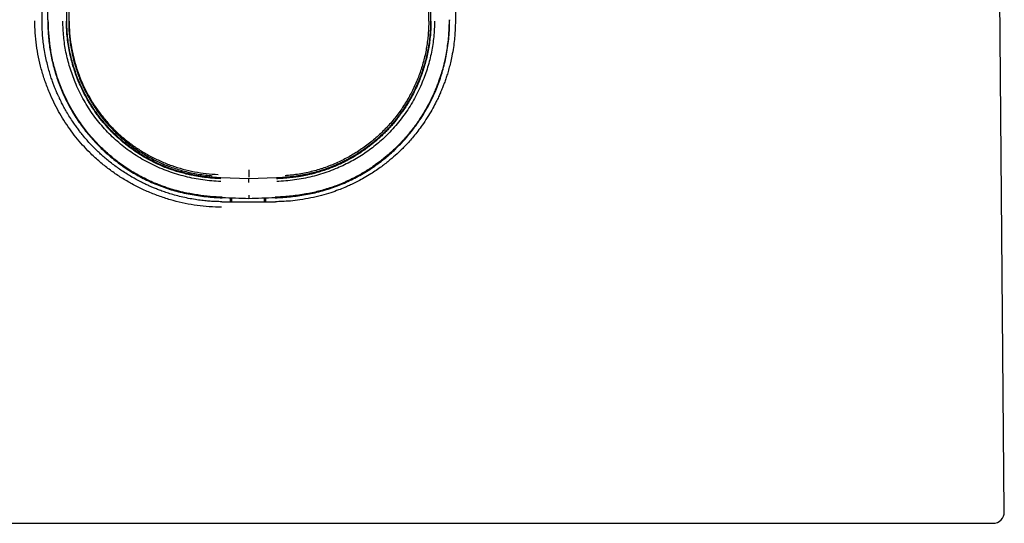
# Model space of a CAD drawing. Units: millimetres. Extents: x 8 to 775, y 12 to 810.
# Drawn here: x 394 to 429, y 472 to 490 of the extents above; entities that cross this region are included whole.
import ezdxf

# ---------------------------------------------------------------- set-up
doc = ezdxf.new("R2010")
doc.units = ezdxf.units.MM

msp = doc.modelspace()

# ---------------------------------------------------------------- linework, layer by layer
at = {"color": 7, "linetype": 'Continuous', "lineweight": 30}
for p, q in [((428.861, 472.329), (428.503, 513.329)), ((394.653, 489.775), (394.653, 502.359)), ((395.536, 489.76), (395.534, 502.39)), ((395.6, 502.387), (395.6, 489.757)), ((408.4, 489.757), (408.4, 502.387)), ((408.466, 502.39), (408.464, 489.76)), ((409.347, 502.359), (409.347, 489.775)), ((394.855, 489.814), (394.853, 502.27)), ((402, 484.161), (401.012, 484.196)), ((402, 484.285), (402, 484.222)), ((402.988, 484.196), (402, 484.161)), ((402, 484.131), (402, 484.161)), ((401.347, 483.478), (401.347, 483.346)), ((401.405, 483.345), (401.405, 483.476)), ((402, 483.455), (402, 483.476)), ((402.552, 483.474), (402.552, 483.345)), ((402.61, 483.345), (402.61, 483.476)), ((401.044, 483.348), (401.044, 483.348))]:
    msp.add_line(p, q, dxfattribs=at)
msp.add_arc((428.461, 472.326), 0.4, 270, 0.5, dxfattribs=at)
for major_axis, start_param, end_param in [((23.669, -0.834), 1.571104, 1.610995), ((23.669, 0.834), 1.530588, 1.570489)]:
    msp.add_ellipse((402, 483.248), major_axis=major_axis, ratio=0.008721, start_param=start_param, end_param=end_param, dxfattribs=at)
for points, knots in [([(401.035, 483.15), (400.89, 483.154), (400.6, 483.161), (400.168, 483.209), (399.74, 483.282), (399.317, 483.383), (398.899, 483.513), (398.489, 483.669), (398.091, 483.85), (397.708, 484.053), (397.343, 484.279), (396.994, 484.528), (396.663, 484.798), (396.363, 485.077), (396.094, 485.359), (395.855, 485.64), (395.633, 485.933), (395.428, 486.238), (395.24, 486.556), (395.069, 486.886), (394.905, 487.248), (394.754, 487.64), (394.623, 488.061), (394.522, 488.485), (394.45, 488.912), (394.405, 489.344), (394.399, 489.633), (394.396, 489.777)], [0, 0, 0, 0, 0.041647, 0.083108, 0.124555, 0.166165, 0.208108, 0.250553, 0.292657, 0.334316, 0.375693, 0.416954, 0.458265, 0.499794, 0.535588, 0.57115, 0.606591, 0.642021, 0.677554, 0.713299, 0.749367, 0.792147, 0.834263, 0.875907, 0.917277, 0.958574, 1, 1, 1, 1]), ([(400.811, 483.355), (400.784, 483.356), (400.694, 483.36), (400.534, 483.372), (400.325, 483.393), (400.096, 483.425), (399.851, 483.467), (399.604, 483.521), (399.368, 483.582), (399.153, 483.646), (398.99, 483.7), (398.873, 483.742), (398.795, 483.771), (398.722, 483.8), (398.653, 483.827), (398.572, 483.861), (398.469, 483.905), (398.334, 483.967), (398.176, 484.044), (398.01, 484.132), (397.839, 484.228), (397.669, 484.331), (397.497, 484.442), (397.325, 484.562), (397.161, 484.684), (397.004, 484.808), (396.863, 484.927), (396.738, 485.039), (396.627, 485.143), (396.513, 485.255), (396.388, 485.384), (396.247, 485.54), (396.136, 485.67), (396.058, 485.767), (396.013, 485.824), (395.967, 485.884), (395.921, 485.945), (395.875, 486.008), (395.829, 486.072), (395.782, 486.139), (395.708, 486.249), (395.612, 486.397), (395.504, 486.58), (395.412, 486.746), (395.339, 486.888), (395.281, 487.005), (395.237, 487.099), (395.2, 487.181), (395.17, 487.251), (395.137, 487.329), (395.098, 487.427), (395.049, 487.555), (394.995, 487.706), (394.939, 487.877), (394.883, 488.071), (394.827, 488.287), (394.775, 488.525), (394.731, 488.772), (394.697, 489.013), (394.675, 489.234), (394.662, 489.434), (394.654, 489.612), (394.654, 489.723), (394.653, 489.775)], [0, 0, 0, 0, 0.008239, 0.027359, 0.048631, 0.072074, 0.097721, 0.124082, 0.149091, 0.171891, 0.19248, 0.201437, 0.209917, 0.217923, 0.225458, 0.232523, 0.244702, 0.259785, 0.277783, 0.298716, 0.317245, 0.337631, 0.359909, 0.379914, 0.402062, 0.422532, 0.441354, 0.458553, 0.474144, 0.488134, 0.507735, 0.529257, 0.552738, 0.560038, 0.567512, 0.575158, 0.582971, 0.590947, 0.599082, 0.607371, 0.615808, 0.639806, 0.66148, 0.680865, 0.697982, 0.710051, 0.720677, 0.72986, 0.737598, 0.743888, 0.755691, 0.769696, 0.785897, 0.804267, 0.82475, 0.847313, 0.871965, 0.898863, 0.923511, 0.94594, 0.966165, 0.984188, 1, 1, 1, 1]), ([(394.855, 489.814), (394.856, 489.727), (394.858, 489.554), (394.873, 489.295), (394.897, 489.036), (394.931, 488.777), (394.977, 488.517), (395.034, 488.256), (395.102, 487.999), (395.18, 487.747), (395.268, 487.502), (395.365, 487.263), (395.472, 487.028), (395.589, 486.796), (395.717, 486.566), (395.856, 486.341), (396.003, 486.122), (396.159, 485.911), (396.322, 485.71), (396.491, 485.517), (396.668, 485.331), (396.854, 485.151), (397.05, 484.977), (397.254, 484.811), (397.465, 484.653), (397.683, 484.504), (397.905, 484.366), (398.133, 484.237), (398.366, 484.117), (398.607, 484.007), (398.855, 483.906), (399.111, 483.815), (399.371, 483.737), (399.638, 483.668), (399.914, 483.611), (400.197, 483.563), (400.482, 483.527), (400.769, 483.501), (400.96, 483.492), (401.056, 483.488)], [0, 0, 0, 0, 0.026178, 0.052376, 0.078572, 0.104746, 0.131667, 0.158614, 0.185561, 0.212481, 0.238673, 0.264888, 0.291104, 0.317298, 0.34425, 0.371226, 0.398202, 0.425154, 0.451363, 0.477593, 0.503824, 0.530033, 0.556973, 0.583936, 0.610899, 0.637838, 0.66452, 0.691226, 0.717931, 0.744613, 0.772134, 0.799684, 0.827238, 0.854763, 0.883782, 0.912835, 0.941906, 0.970971, 1, 1, 1, 1]), ([(401.057, 483.509), (400.914, 483.516), (400.624, 483.531), (400.184, 483.584), (399.787, 483.655), (399.435, 483.74), (399.208, 483.807), (399.054, 483.858), (398.974, 483.886), (398.894, 483.915), (398.814, 483.946), (398.734, 483.978), (398.602, 484.033), (398.411, 484.119), (398.155, 484.249), (397.878, 484.406), (397.585, 484.593), (397.279, 484.816), (396.963, 485.077), (396.633, 485.391), (396.311, 485.748), (396.016, 486.135), (395.813, 486.447), (395.679, 486.678), (395.598, 486.827), (395.523, 486.974), (395.454, 487.119), (395.39, 487.263), (395.283, 487.519), (395.152, 487.889), (395.023, 488.378), (394.937, 488.862), (394.886, 489.34), (394.88, 489.657), (394.877, 489.814)], [0, 0, 0, 0, 0.043414, 0.088388, 0.134913, 0.166491, 0.198792, 0.207378, 0.216017, 0.224711, 0.233461, 0.242269, 0.251136, 0.277161, 0.306498, 0.339069, 0.374723, 0.413393, 0.455242, 0.500459, 0.553152, 0.60286, 0.649734, 0.667401, 0.684652, 0.701491, 0.71792, 0.733942, 0.749559, 0.802655, 0.853868, 0.903617, 0.95224, 1, 1, 1, 1]), ([(401.004, 484.067), (400.897, 484.072), (400.684, 484.083), (400.368, 484.12), (400.056, 484.172), (399.747, 484.24), (399.442, 484.325), (399.141, 484.426), (398.844, 484.543), (398.554, 484.676), (398.273, 484.823), (398.003, 484.983), (397.744, 485.157), (397.497, 485.345), (397.261, 485.546), (397.036, 485.762), (396.823, 485.99), (396.622, 486.231), (396.435, 486.482), (396.263, 486.744), (396.104, 487.016), (395.96, 487.298), (395.835, 487.579), (395.729, 487.855), (395.64, 488.122), (395.564, 488.392), (395.503, 488.662), (395.455, 488.935), (395.421, 489.209), (395.4, 489.485), (395.397, 489.669), (395.396, 489.761)], [0, 0, 0, 0, 0.036034, 0.071829, 0.107482, 0.143091, 0.178752, 0.214564, 0.250622, 0.28699, 0.322902, 0.358461, 0.393772, 0.428943, 0.464084, 0.499305, 0.534992, 0.570491, 0.605911, 0.641363, 0.676956, 0.712799, 0.749, 0.781163, 0.812945, 0.844421, 0.875669, 0.90677, 0.937805, 0.968854, 1, 1, 1, 1]), ([(401.011, 484.166), (400.974, 484.168), (400.894, 484.172), (400.762, 484.181), (400.607, 484.194), (400.445, 484.212), (400.279, 484.235), (400.113, 484.263), (399.943, 484.295), (399.763, 484.335), (399.581, 484.382), (399.398, 484.436), (399.261, 484.481), (399.166, 484.515), (399.107, 484.537), (399.05, 484.559), (398.996, 484.58), (398.945, 484.602), (398.818, 484.656), (398.618, 484.748), (398.351, 484.891), (398.091, 485.048), (397.85, 485.212), (397.628, 485.381), (397.432, 485.544), (397.284, 485.68), (397.193, 485.768), (397.153, 485.808), (397.136, 485.825), (397.128, 485.833), (397.125, 485.836), (397.123, 485.838), (397.123, 485.839), (397.122, 485.839), (397.122, 485.839), (397.122, 485.839), (397.121, 485.84), (397.117, 485.844), (397.109, 485.853), (397.094, 485.868), (397.07, 485.893), (397.036, 485.929), (396.99, 485.979), (396.93, 486.045), (396.856, 486.131), (396.766, 486.239), (396.667, 486.367), (396.558, 486.515), (396.45, 486.675), (396.344, 486.843), (396.242, 487.019), (396.139, 487.211), (396.037, 487.422), (395.938, 487.65), (395.849, 487.884), (395.769, 488.123), (395.701, 488.363), (395.64, 488.617), (395.59, 488.884), (395.551, 489.165), (395.525, 489.458), (395.522, 489.659), (395.52, 489.76)], [0, 0, 0, 0, 0.012581, 0.027771, 0.045568, 0.065962, 0.083798, 0.103219, 0.124212, 0.143229, 0.166972, 0.188974, 0.209248, 0.216743, 0.223974, 0.230942, 0.237647, 0.244091, 0.250274, 0.285234, 0.32026, 0.355321, 0.390382, 0.421205, 0.451976, 0.478991, 0.490855, 0.49607, 0.498364, 0.499373, 0.499817, 0.500013, 0.500166, 0.500169, 0.500176, 0.500201, 0.500297, 0.50067, 0.502145, 0.504592, 0.50801, 0.51408, 0.521879, 0.531409, 0.545131, 0.561351, 0.580074, 0.601303, 0.625042, 0.646744, 0.670192, 0.695386, 0.722322, 0.750997, 0.781406, 0.808846, 0.83755, 0.867515, 0.898739, 0.931222, 0.964971, 1, 1, 1, 1]), ([(401.012, 484.196), (400.906, 484.201), (400.697, 484.211), (400.387, 484.245), (400.085, 484.292), (399.836, 484.344), (399.638, 484.394), (399.489, 484.436), (399.341, 484.482), (399.196, 484.532), (399.053, 484.586), (398.875, 484.659), (398.664, 484.756), (398.423, 484.88), (398.19, 485.015), (397.964, 485.161), (397.746, 485.318), (397.535, 485.485), (397.332, 485.664), (397.137, 485.853), (396.952, 486.05), (396.777, 486.256), (396.612, 486.471), (396.458, 486.693), (396.315, 486.923), (396.183, 487.158), (396.063, 487.4), (395.955, 487.647), (395.858, 487.9), (395.773, 488.157), (395.701, 488.417), (395.642, 488.682), (395.595, 488.949), (395.561, 489.219), (395.54, 489.489), (395.538, 489.67), (395.536, 489.76)], [0, 0, 0, 0, 0.036691, 0.072663, 0.108003, 0.1428, 0.160843, 0.178776, 0.196615, 0.214372, 0.232064, 0.249703, 0.281176, 0.312434, 0.343549, 0.374596, 0.405651, 0.436788, 0.468081, 0.499605, 0.530753, 0.561923, 0.593191, 0.624632, 0.655796, 0.686935, 0.71812, 0.749423, 0.78073, 0.811946, 0.843142, 0.874392, 0.905938, 0.937338, 0.968666, 1, 1, 1, 1]), ([(395.6, 489.757), (395.601, 489.681), (395.603, 489.528), (395.618, 489.3), (395.641, 489.073), (395.675, 488.844), (395.718, 488.615), (395.772, 488.386), (395.836, 488.159), (395.908, 487.938), (395.989, 487.721), (396.078, 487.511), (396.176, 487.304), (396.283, 487.099), (396.4, 486.897), (396.527, 486.699), (396.662, 486.506), (396.804, 486.321), (396.951, 486.143), (397.105, 485.974), (397.266, 485.811), (397.434, 485.654), (397.611, 485.503), (397.797, 485.357), (397.988, 485.22), (398.182, 485.092), (398.381, 484.974), (398.581, 484.865), (398.787, 484.765), (398.998, 484.672), (399.215, 484.588), (399.437, 484.512), (399.663, 484.445), (399.898, 484.387), (400.143, 484.338), (400.397, 484.3), (400.584, 484.278), (400.686, 484.272), (400.703, 484.271)], [0, 0, 0, 0, 0.027722, 0.055468, 0.083215, 0.110937, 0.139463, 0.168014, 0.196566, 0.225091, 0.252831, 0.280596, 0.308361, 0.336101, 0.36465, 0.393225, 0.4218, 0.450349, 0.478063, 0.5058, 0.533537, 0.56125, 0.589771, 0.618318, 0.646866, 0.675387, 0.703093, 0.730824, 0.758554, 0.78626, 0.814773, 0.843311, 0.871851, 0.900364, 0.931491, 0.962652, 0.993813, 1, 1, 1, 1]), ([(395.617, 489.761), (395.621, 489.619), (395.627, 489.336), (395.68, 488.915), (395.762, 488.501), (395.877, 488.096), (396.021, 487.702), (396.195, 487.321), (396.397, 486.954), (396.625, 486.604), (396.88, 486.274), (397.159, 485.964), (397.462, 485.677), (397.787, 485.414), (398.132, 485.177), (398.494, 484.966), (398.871, 484.783), (399.261, 484.628), (399.662, 484.503), (400.072, 484.409), (400.489, 484.344), (400.769, 484.328), (400.91, 484.32)], [0, 0, 0, 0, 0.050478, 0.100731, 0.150832, 0.200835, 0.250774, 0.300669, 0.350537, 0.400386, 0.45023, 0.500087, 0.549971, 0.599885, 0.64984, 0.699831, 0.749847, 0.799872, 0.849895, 0.899914, 0.949939, 1, 1, 1, 1]), ([(409.123, 489.814), (409.122, 489.728), (409.12, 489.554), (409.105, 489.292), (409.08, 489.027), (409.043, 488.758), (408.999, 488.512), (408.95, 488.288), (408.899, 488.087), (408.834, 487.863), (408.778, 487.696), (408.738, 487.585), (408.725, 487.55), (408.712, 487.515), (408.698, 487.48), (408.685, 487.445), (408.652, 487.363), (408.597, 487.232), (408.514, 487.052), (408.423, 486.868), (408.322, 486.68), (408.21, 486.489), (408.093, 486.304), (407.971, 486.125), (407.844, 485.953), (407.733, 485.812), (407.641, 485.701), (407.571, 485.62), (407.498, 485.539), (407.423, 485.458), (407.329, 485.36), (407.216, 485.249), (407.087, 485.127), (406.961, 485.016), (406.84, 484.915), (406.737, 484.833), (406.651, 484.766), (406.581, 484.714), (406.513, 484.666), (406.444, 484.617), (406.368, 484.565), (406.253, 484.49), (406.105, 484.397), (405.927, 484.295), (405.789, 484.221), (405.691, 484.171), (405.632, 484.142), (405.574, 484.114), (405.516, 484.087), (405.459, 484.061), (405.401, 484.035), (405.287, 483.986), (405.116, 483.917), (404.885, 483.836), (404.656, 483.766), (404.428, 483.706), (404.201, 483.655), (403.963, 483.61), (403.714, 483.572), (403.454, 483.542), (403.198, 483.52), (403.028, 483.513), (402.943, 483.509)], [0, 0, 0, 0, 0.0261711, 0.0527745, 0.0798176, 0.1073108, 0.1352674, 0.1560741, 0.1771477, 0.1984979, 0.2271222, 0.2309097, 0.2347065, 0.2385125, 0.2423279, 0.2461527, 0.2499871, 0.2693666, 0.2895419, 0.3105146, 0.3322863, 0.354859, 0.3782351, 0.3994733, 0.4213384, 0.4438339, 0.4546592, 0.4656261, 0.4767352, 0.4879872, 0.4993828, 0.5185904, 0.5367612, 0.5539085, 0.5700435, 0.585175, 0.5945424, 0.6034841, 0.6120013, 0.620095, 0.6294163, 0.6404392, 0.6620226, 0.6830001, 0.7033813, 0.7101119, 0.7167759, 0.7233737, 0.7299055, 0.7363714, 0.7427717, 0.7491063, 0.7744626, 0.7993251, 0.8237375, 0.8477383, 0.8713593, 0.8946255, 0.9216173, 0.9481674, 0.9742918, 1, 1, 1, 1]), ([(402.944, 483.488), (403.034, 483.492), (403.215, 483.5), (403.485, 483.524), (403.753, 483.556), (404.023, 483.598), (404.292, 483.652), (404.561, 483.718), (404.827, 483.795), (405.087, 483.884), (405.341, 483.984), (405.589, 484.095), (405.832, 484.218), (406.071, 484.351), (406.307, 484.497), (406.538, 484.655), (406.762, 484.823), (406.972, 484.995), (407.168, 485.172), (407.352, 485.351), (407.528, 485.537), (407.698, 485.733), (407.86, 485.937), (408.016, 486.151), (408.163, 486.371), (408.3, 486.596), (408.426, 486.826), (408.544, 487.06), (408.651, 487.3), (408.749, 487.546), (408.837, 487.799), (408.915, 488.06), (408.981, 488.323), (409.039, 488.601), (409.085, 488.893), (409.12, 489.199), (409.141, 489.506), (409.143, 489.711), (409.145, 489.814)], [0, 0, 0, 0, 0.027357, 0.054731, 0.082101, 0.109453, 0.137509, 0.165592, 0.193672, 0.221722, 0.249373, 0.277051, 0.304732, 0.332385, 0.36094, 0.389523, 0.418107, 0.446663, 0.47286, 0.499079, 0.525298, 0.551494, 0.578427, 0.605384, 0.63234, 0.659273, 0.685907, 0.712564, 0.739219, 0.765851, 0.793319, 0.820815, 0.848312, 0.875782, 0.906817, 0.937888, 0.968961, 1, 1, 1, 1]), ([(409.347, 489.775), (409.346, 489.712), (409.345, 489.575), (409.334, 489.353), (409.313, 489.101), (409.277, 488.819), (409.229, 488.544), (409.174, 488.292), (409.12, 488.081), (409.064, 487.89), (409.009, 487.719), (408.956, 487.567), (408.905, 487.434), (408.858, 487.317), (408.808, 487.199), (408.746, 487.062), (408.66, 486.882), (408.541, 486.658), (408.39, 486.399), (408.223, 486.144), (408.057, 485.913), (407.902, 485.715), (407.753, 485.54), (407.612, 485.385), (407.455, 485.222), (407.262, 485.036), (407.01, 484.817), (406.7, 484.575), (406.391, 484.365), (406.111, 484.198), (405.897, 484.081), (405.71, 483.988), (405.552, 483.915), (405.383, 483.841), (405.177, 483.759), (404.904, 483.662), (404.577, 483.565), (404.211, 483.478), (403.84, 483.413), (403.499, 483.373), (403.211, 483.353), (403.035, 483.35), (402.956, 483.348)], [0, 0, 0, 0, 0.018815, 0.040702, 0.06567, 0.093749, 0.125007, 0.148531, 0.170182, 0.18991, 0.207731, 0.223692, 0.237811, 0.250099, 0.261132, 0.276066, 0.294917, 0.320831, 0.351767, 0.384747, 0.411931, 0.436992, 0.459985, 0.480949, 0.499904, 0.527918, 0.561351, 0.600124, 0.645564, 0.673331, 0.697609, 0.718433, 0.735815, 0.74975, 0.773382, 0.802237, 0.836118, 0.874929, 0.91411, 0.947989, 0.976623, 1, 1, 1, 1]), ([(408.464, 489.76), (408.462, 489.67), (408.46, 489.49), (408.439, 489.219), (408.405, 488.949), (408.359, 488.682), (408.299, 488.417), (408.227, 488.157), (408.142, 487.9), (408.046, 487.648), (407.937, 487.4), (407.817, 487.158), (407.685, 486.923), (407.542, 486.693), (407.388, 486.471), (407.223, 486.256), (407.049, 486.05), (406.87, 485.86), (406.689, 485.684), (406.508, 485.522), (406.321, 485.369), (406.127, 485.225), (405.951, 485.105), (405.794, 485.007), (405.658, 484.927), (405.519, 484.851), (405.378, 484.778), (405.234, 484.709), (405.058, 484.631), (404.847, 484.546), (404.599, 484.461), (404.345, 484.388), (404.085, 484.326), (403.819, 484.276), (403.548, 484.237), (403.27, 484.209), (403.083, 484.2), (402.988, 484.196)], [0, 0, 0, 0, 0.031312, 0.062632, 0.094038, 0.125607, 0.156812, 0.187993, 0.219223, 0.250575, 0.281833, 0.313003, 0.344156, 0.375365, 0.406762, 0.438015, 0.469199, 0.500391, 0.528624, 0.556673, 0.584589, 0.612427, 0.64024, 0.658465, 0.676717, 0.695011, 0.713364, 0.731789, 0.750301, 0.780383, 0.810649, 0.841171, 0.872019, 0.903261, 0.934964, 0.96719, 1, 1, 1, 1]), ([(408.48, 489.76), (408.479, 489.678), (408.476, 489.514), (408.459, 489.268), (408.432, 489.024), (408.394, 488.782), (408.346, 488.544), (408.288, 488.31), (408.221, 488.081), (408.144, 487.854), (408.057, 487.63), (407.961, 487.409), (407.855, 487.191), (407.739, 486.978), (407.615, 486.771), (407.514, 486.617), (407.445, 486.52), (407.415, 486.477), (407.388, 486.44), (407.362, 486.404), (407.334, 486.368), (407.306, 486.331), (407.276, 486.293), (407.222, 486.225), (407.14, 486.124), (407.029, 485.998), (406.913, 485.874), (406.792, 485.752), (406.66, 485.627), (406.517, 485.501), (406.363, 485.374), (406.206, 485.254), (406.047, 485.141), (405.889, 485.036), (405.72, 484.933), (405.586, 484.858), (405.495, 484.809), (405.452, 484.787), (405.413, 484.767), (405.374, 484.747), (405.334, 484.728), (405.246, 484.685), (405.108, 484.623), (404.918, 484.545), (404.727, 484.475), (404.549, 484.418), (404.429, 484.384), (404.369, 484.368), (404.353, 484.363), (404.336, 484.359), (404.32, 484.354), (404.303, 484.35), (404.284, 484.345), (404.228, 484.331), (404.137, 484.31), (404.014, 484.284), (403.888, 484.26), (403.759, 484.238), (403.63, 484.22), (403.513, 484.205), (403.407, 484.194), (403.313, 484.185), (403.231, 484.179), (403.161, 484.174), (403.103, 484.171), (403.06, 484.169), (403.029, 484.167), (403.01, 484.167), (402.998, 484.166), (402.992, 484.166), (402.99, 484.166), (402.989, 484.166)], [0, 0, 0, 0, 0.028276, 0.056468, 0.084594, 0.112666, 0.140697, 0.168197, 0.195674, 0.223135, 0.250584, 0.278525, 0.306461, 0.334397, 0.362335, 0.390278, 0.397964, 0.403643, 0.408596, 0.413699, 0.418953, 0.424358, 0.429914, 0.435622, 0.454542, 0.474959, 0.493738, 0.513625, 0.534592, 0.556639, 0.579771, 0.603994, 0.625191, 0.647171, 0.669944, 0.693519, 0.700535, 0.705553, 0.710581, 0.71562, 0.72067, 0.725731, 0.749741, 0.773062, 0.79649, 0.820047, 0.837556, 0.839527, 0.841499, 0.843472, 0.845446, 0.847421, 0.849398, 0.852115, 0.867359, 0.881773, 0.89536, 0.911685, 0.926636, 0.940211, 0.952408, 0.963223, 0.972655, 0.980698, 0.98735, 0.992608, 0.995636, 0.997878, 0.999332, 0.999765, 1, 1, 1, 1]), ([(408.604, 489.761), (408.603, 489.669), (408.6, 489.484), (408.579, 489.208), (408.546, 488.934), (408.498, 488.661), (408.437, 488.391), (408.362, 488.122), (408.273, 487.855), (408.167, 487.581), (408.043, 487.3), (407.899, 487.018), (407.74, 486.746), (407.567, 486.484), (407.38, 486.233), (407.178, 485.991), (406.973, 485.771), (406.766, 485.572), (406.561, 485.393), (406.347, 485.225), (406.125, 485.067), (405.894, 484.919), (405.655, 484.782), (405.407, 484.656), (405.141, 484.536), (404.857, 484.424), (404.557, 484.324), (404.253, 484.239), (403.945, 484.171), (403.632, 484.12), (403.316, 484.083), (403.103, 484.072), (402.996, 484.067)], [0, 0, 0, 0, 0.031222, 0.062317, 0.093366, 0.12445, 0.155648, 0.187042, 0.218708, 0.250724, 0.28682, 0.322606, 0.358191, 0.393683, 0.429194, 0.464833, 0.500709, 0.531673, 0.56254, 0.593384, 0.624276, 0.655292, 0.686503, 0.717979, 0.749791, 0.785679, 0.821358, 0.856924, 0.892474, 0.928106, 0.963916, 1, 1, 1, 1]), ([(408.4, 489.757), (408.399, 489.681), (408.397, 489.528), (408.382, 489.3), (408.359, 489.073), (408.325, 488.844), (408.282, 488.615), (408.228, 488.386), (408.164, 488.159), (408.092, 487.938), (408.011, 487.721), (407.922, 487.511), (407.824, 487.304), (407.717, 487.099), (407.6, 486.897), (407.473, 486.699), (407.338, 486.506), (407.196, 486.321), (407.049, 486.143), (406.895, 485.974), (406.734, 485.811), (406.566, 485.654), (406.389, 485.503), (406.203, 485.357), (406.012, 485.22), (405.818, 485.092), (405.619, 484.974), (405.419, 484.865), (405.213, 484.765), (405.002, 484.672), (404.785, 484.588), (404.563, 484.512), (404.337, 484.445), (404.102, 484.387), (403.857, 484.338), (403.603, 484.3), (403.416, 484.278), (403.314, 484.272), (403.297, 484.271)], [0, 0, 0, 0, 0.027722, 0.055468, 0.083215, 0.110937, 0.139463, 0.168014, 0.196566, 0.225091, 0.252831, 0.280596, 0.308361, 0.336101, 0.36465, 0.393225, 0.4218, 0.450349, 0.478063, 0.5058, 0.533537, 0.56125, 0.589771, 0.618318, 0.646866, 0.675387, 0.703093, 0.730824, 0.758554, 0.78626, 0.814773, 0.843311, 0.871851, 0.900364, 0.931491, 0.962652, 0.993813, 1, 1, 1, 1]), ([(402, 484.486), (402, 484.47), (402, 484.44), (402, 484.398), (402, 484.362), (402, 484.334), (402, 484.312), (402, 484.297), (402, 484.287), (402, 484.286), (402, 484.285)], [0, 0, 0, 0, 0.155521, 0.302112, 0.440639, 0.570626, 0.69149, 0.803063, 0.905673, 1, 1, 1, 1]), ([(402, 484.031), (402, 484.044), (402, 484.063), (402.001, 484.086), (402.001, 484.101), (402.001, 484.114), (402.001, 484.127), (402, 484.129), (402, 484.131)], [0, 0, 0, 0, 0.23982, 0.368594, 0.5, 0.631406, 0.760179, 1, 1, 1, 1]), ([(402, 483.577), (402, 483.564), (402, 483.545), (402.001, 483.521), (402.001, 483.505), (402.001, 483.492), (402.001, 483.479), (402, 483.477), (402, 483.476)], [0, 0, 0, 0, 0.239462, 0.368364, 0.5, 0.631636, 0.760537, 1, 1, 1, 1]), ([(401.044, 483.349), (400.973, 483.35), (400.895, 483.351), (400.817, 483.356), (400.811, 483.357)], [0, 0, 0, 0, 0.913732, 1, 1, 1, 1]), ([(401.044, 483.348), (401.203, 483.347), (401.522, 483.344), (401.841, 483.342), (402, 483.34)], [0, 0, 0, 0, 0.499946, 1, 1, 1, 1]), ([(402, 483.34), (402.159, 483.342), (402.478, 483.344), (402.797, 483.347), (402.956, 483.348)], [0, 0, 0, 0, 0.5000543, 1, 1, 1, 1]), ([(376.834, 471.926), (376.898, 471.926), (377.026, 471.926), (377.234, 471.926), (377.454, 471.926), (377.687, 471.926), (377.905, 471.926), (378.102, 471.926), (378.276, 471.926), (378.455, 471.926), (378.641, 471.926), (378.837, 471.926), (379.078, 471.926), (379.368, 471.926), (379.709, 471.926), (380.063, 471.926), (380.43, 471.926), (380.81, 471.926), (381.203, 471.926), (381.552, 471.926), (381.851, 471.926), (382.096, 471.926), (382.345, 471.926), (382.597, 471.926), (382.854, 471.926), (383.114, 471.926), (383.377, 471.926), (383.695, 471.926), (384.071, 471.926), (384.508, 471.926), (384.954, 471.926), (385.389, 471.926), (385.811, 471.926), (386.217, 471.926), (386.629, 471.926), (387.046, 471.926), (387.469, 471.926), (387.923, 471.926), (388.408, 471.926), (388.927, 471.926), (389.453, 471.926), (389.989, 471.926), (390.535, 471.926), (391.09, 471.926), (391.65, 471.926), (392.214, 471.926), (392.781, 471.926), (393.349, 471.926), (393.919, 471.926), (394.493, 471.926), (395.017, 471.926), (395.487, 471.926), (395.903, 471.926), (396.321, 471.926), (396.739, 471.926), (397.158, 471.926), (397.579, 471.926), (398.053, 471.926), (398.582, 471.926), (399.166, 471.926), (399.752, 471.926), (400.243, 471.926), (400.64, 471.926), (400.941, 471.926), (401.241, 471.926), (401.542, 471.926), (401.842, 471.926), (402.2, 471.926), (402.614, 471.926), (403.085, 471.926), (403.539, 471.926), (403.976, 471.926), (404.396, 471.926), (404.816, 471.926), (405.232, 471.926), (405.639, 471.926), (406.107, 471.926), (406.638, 471.926), (407.236, 471.926), (407.831, 471.926), (408.422, 471.926), (409.011, 471.926), (409.596, 471.926), (410.177, 471.926), (410.754, 471.926), (411.325, 471.926), (411.891, 471.926), (412.451, 471.926), (412.942, 471.926), (413.365, 471.926), (413.723, 471.926), (414.078, 471.926), (414.434, 471.926), (414.795, 471.926), (415.224, 471.926), (415.716, 471.926), (416.264, 471.926), (416.802, 471.926), (417.332, 471.926), (417.853, 471.926), (418.365, 471.926), (418.798, 471.926), (419.154, 471.926), (419.438, 471.926), (419.718, 471.926), (419.994, 471.926), (420.267, 471.926), (420.536, 471.926), (420.8, 471.926), (421.111, 471.926), (421.465, 471.926), (421.859, 471.926), (422.243, 471.926), (422.6, 471.926), (422.933, 471.926), (423.241, 471.926), (423.542, 471.926), (423.833, 471.926), (424.117, 471.926), (424.409, 471.926), (424.707, 471.926), (425.009, 471.926), (425.3, 471.926), (425.581, 471.926), (425.851, 471.926), (426.11, 471.926), (426.356, 471.926), (426.588, 471.926), (426.806, 471.926), (427.01, 471.926), (427.2, 471.926), (427.377, 471.926), (427.525, 471.926), (427.649, 471.926), (427.751, 471.926), (427.846, 471.926), (427.934, 471.926), (428.016, 471.926), (428.091, 471.926), (428.167, 471.926), (428.242, 471.926), (428.311, 471.926), (428.368, 471.926), (428.404, 471.926), (428.427, 471.926), (428.441, 471.926), (428.451, 471.926), (428.458, 471.926), (428.461, 471.926), (428.461, 471.926), (428.461, 471.926)], [0, 0, 0, 0, 0.008134, 0.016254, 0.024366, 0.032474, 0.040581, 0.045891, 0.051205, 0.056522, 0.061845, 0.067322, 0.072968, 0.081597, 0.090215, 0.098827, 0.107439, 0.116055, 0.124681, 0.133321, 0.138339, 0.14335, 0.148355, 0.153357, 0.158355, 0.163351, 0.168345, 0.17334, 0.181189, 0.189045, 0.19691, 0.204789, 0.21162, 0.21844, 0.225252, 0.232057, 0.238858, 0.245658, 0.253675, 0.261698, 0.26973, 0.277778, 0.285974, 0.294155, 0.302324, 0.310487, 0.318647, 0.326664, 0.334686, 0.342719, 0.350766, 0.3565, 0.362225, 0.367944, 0.373658, 0.379368, 0.385077, 0.390784, 0.398634, 0.40649, 0.414355, 0.422233, 0.426261, 0.430284, 0.434304, 0.438321, 0.442335, 0.446348, 0.45265, 0.458952, 0.465253, 0.470882, 0.476514, 0.482151, 0.487794, 0.493296, 0.498621, 0.506761, 0.514891, 0.523016, 0.531141, 0.53927, 0.547406, 0.555556, 0.56369, 0.571811, 0.579923, 0.588031, 0.596138, 0.601448, 0.606761, 0.612079, 0.617401, 0.622878, 0.628524, 0.637152, 0.64577, 0.654383, 0.662994, 0.67161, 0.680236, 0.688877, 0.693894, 0.698905, 0.703911, 0.708912, 0.713911, 0.718906, 0.723901, 0.728895, 0.736745, 0.744601, 0.752466, 0.760344, 0.767176, 0.773996, 0.780807, 0.787612, 0.794414, 0.801214, 0.809231, 0.817253, 0.825286, 0.833333, 0.841529, 0.84971, 0.85788, 0.866042, 0.874203, 0.882219, 0.890242, 0.898275, 0.906322, 0.912055, 0.917781, 0.9235, 0.929214, 0.934924, 0.940632, 0.94634, 0.95419, 0.962045, 0.96991, 0.977789, 0.981816, 0.98584, 0.98986, 0.993876, 0.997891, 1, 1, 1, 1])]:
    msp.add_open_spline(points, degree=3, knots=knots, dxfattribs=at)

doc.saveas('drawing.dxf')
